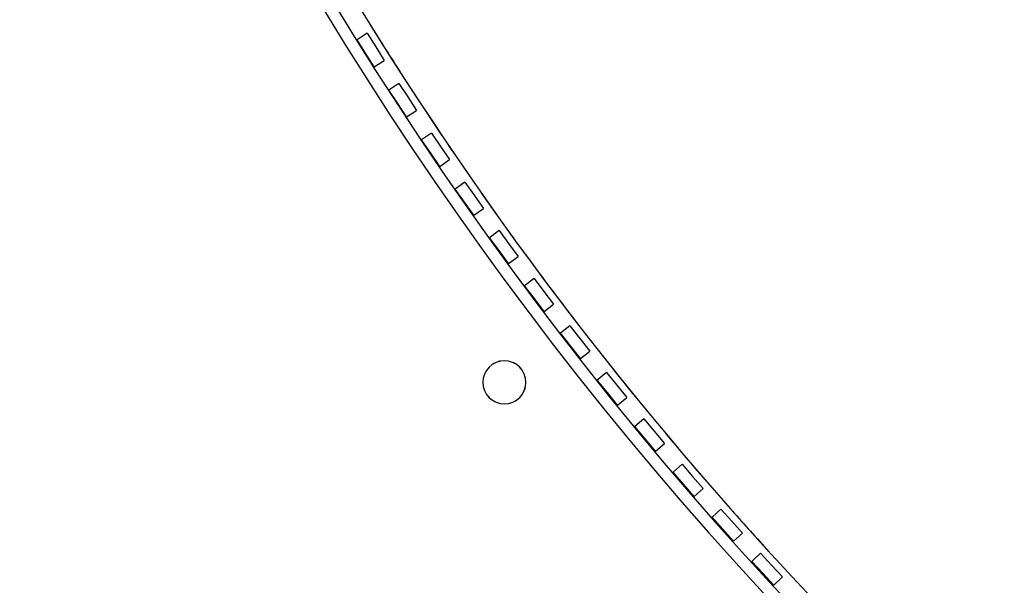
# Model space of a CAD drawing. Extents: x -39700 to 61440, y -16960 to 41659.
# Drawn here: x -14217 to -10085, y -10260 to -7888 of the extents above; entities that cross this region are included whole.
import ezdxf

# ---------------------------------------------------------------- set-up
doc = ezdxf.new("R2010")
doc.units = 0
for name, color, linetype in [('X-2499-GF-A$0$A-FLOR', 11, 'CONTINUOUS'), ('X-2499-GF-A$0$A-FLOR-HRAL', 11, 'CONTINUOUS'), ('X-2499-GF-A$0$E-LITE-EQPM', 11, 'CONTINUOUS'), ('X-XREF', 7, 'CONTINUOUS')]:
    doc.layers.add(name, color=color, linetype=linetype)

# ---------------------------------------------------------------- blocks, each defined once
blk = doc.blocks.new('X-2499-GF-A')
at = {"layer": 'X-2499-GF-A$0$A-FLOR'}
for start, end in [(199.87665, 225.04872), (211.7881, 212.69425), (213.42166, 214.31425), (215.05031, 215.93469), (216.676, 217.5557), (218.29978, 219.17748), (219.92224, 220.8003), (221.54376, 222.42459)]:
    blk.add_arc((0, 0), 15000, start, end, dxfattribs=at)
at = {"layer": 'X-2499-GF-A$0$A-FLOR-HRAL'}
for p, q in [((-12759.3, -7944.7), (-12801.5, -7971.5)), ((-12765.3, -8028.5), (-12801.5, -7971.5)), ((-12759.3, -7944.7), (-12723.1, -8001.7)), ((-12723.1, -8001.7), (-12687, -8058.7)), ((-12729.2, -8085.5), (-12765.3, -8028.5)), ((-12729.2, -8085.5), (-12687, -8058.7)), ((-12625.9, -8155), (-12667.7, -8182.5)), ((-12630.5, -8238.9), (-12667.7, -8182.5)), ((-12625.9, -8155), (-12588.8, -8211.4)), ((-12588.8, -8211.4), (-12551.7, -8267.8)), ((-12593.4, -8295.3), (-12630.5, -8238.9)), ((-12593.4, -8295.3), (-12551.7, -8267.8)), ((-12489, -8363.1), (-12530.3, -8391.3)), ((-12489, -8363.1), (-12451, -8418.9)), ((-12492.3, -8447.1), (-12530.3, -8391.3)), ((-12451, -8418.9), (-12412.9, -8474.7)), ((-12454.2, -8502.8), (-12492.3, -8447.1)), ((-12454.2, -8502.8), (-12412.9, -8474.7)), ((-12348.7, -8569), (-12389.5, -8597.8)), ((-12348.7, -8569), (-12309.7, -8624.1)), ((-12350.6, -8652.9), (-12389.5, -8597.8)), ((-12309.7, -8624.1), (-12270.8, -8679.2)), ((-12311.6, -8708.1), (-12350.6, -8652.9)), ((-12311.6, -8708.1), (-12270.8, -8679.2)), ((-12205, -8772.4), (-12245.3, -8802)), ((-12205.5, -8856.4), (-12245.3, -8802)), ((-12205, -8772.4), (-12165.1, -8826.9)), ((-12165.1, -8826.9), (-12125.3, -8881.4)), ((-12165.6, -8910.9), (-12205.5, -8856.4)), ((-12165.6, -8910.9), (-12125.3, -8881.4)), ((-12057.9, -8973.5), (-12097.8, -9003.7)), ((-12057, -9057.5), (-12097.8, -9003.7)), ((-12057.9, -8973.5), (-12017.2, -9027.3)), ((-12017.2, -9027.3), (-11976.4, -9081.1)), ((-12016.3, -9111.3), (-12057, -9057.5)), ((-12016.3, -9111.3), (-11976.4, -9081.1)), ((-11907.6, -9172.1), (-11946.9, -9202.9)), ((-11907.6, -9172.1), (-11865.9, -9225.2)), ((-11905.3, -9256.1), (-11946.9, -9202.9)), ((-11863.6, -9309.2), (-11905.3, -9256.1)), ((-11865.9, -9225.2), (-11824.3, -9278.3)), ((-11863.6, -9309.2), (-11824.3, -9278.3)), ((-11753.9, -9368.2), (-11792.8, -9399.7)), ((-11753.9, -9368.2), (-11711.4, -9420.6)), ((-11750.3, -9452.1), (-11792.8, -9399.7)), ((-11711.4, -9420.6), (-11668.9, -9473)), ((-11707.7, -9504.5), (-11750.3, -9452.1)), ((-11707.7, -9504.5), (-11668.9, -9473)), ((-11597.1, -9561.7), (-11635.4, -9593.8)), ((-11597.1, -9561.7), (-11553.7, -9613.4)), ((-11592, -9645.5), (-11635.4, -9593.8)), ((-11553.7, -9613.4), (-11510.3, -9665.1)), ((-11548.6, -9697.2), (-11592, -9645.5)), ((-11548.6, -9697.2), (-11510.3, -9665.1)), ((-11437, -9752.5), (-11474.8, -9785.3)), ((-11437, -9752.5), (-11392.8, -9803.5)), ((-11430.6, -9836.3), (-11474.8, -9785.3)), ((-11392.8, -9803.5), (-11348.6, -9854.5)), ((-11386.3, -9887.3), (-11430.6, -9836.3)), ((-11386.3, -9887.3), (-11348.6, -9854.5)), ((-11273.8, -9940.7), (-11311.1, -9974.1)), ((-11273.8, -9940.7), (-11228.8, -9991)), ((-11266, -10024.4), (-11311.1, -9974.1)), ((-11228.8, -9991), (-11183.7, -10041.2)), ((-11220.9, -10074.6), (-11266, -10024.4)), ((-11220.9, -10074.6), (-11183.7, -10041.2)), ((-11107.6, -10126.2), (-11144.2, -10160.2)), ((-11098.3, -10209.7), (-11144.2, -10160.2)), ((-11107.6, -10126.2), (-11061.7, -10175.7)), ((-11061.7, -10175.7), (-11015.8, -10225.2)), ((-11052.4, -10259.2), (-11098.3, -10209.7)), ((-11052.4, -10259.2), (-11015.8, -10225.2))]:
    blk.add_line(p, q, dxfattribs=at)
for radius, start, end in [(15082.5, 161.70863, 328.92196), (15132.5, 161.89691, 328.73616)]:
    blk.add_arc((0, 0), radius, start, end, dxfattribs=at)
at = {"layer": 'X-2499-GF-A$0$E-LITE-EQPM'}
for start, end in [(22.6173, 202.6173), (119.2627, 124.6403), (100.5943, 105.9719), (59.2627, 64.6403), (160.5943, 165.9719), (202.6173, 22.6173), (40.5943, 45.9719), (179.2627, 184.6403), (359.2627, 4.6403), (340.5943, 345.9719), (220.5943, 225.9719), (239.2627, 244.6403), (280.5943, 285.9719), (299.2627, 304.6403)]:
    blk.add_arc((-12182.9, -9408.7), 90.4, start, end, dxfattribs=at)

msp = doc.modelspace()

# ---------------------------------------------------------------- block references
at = {"layer": 'X-XREF'}
msp.add_blockref('X-2499-GF-A', (0, 0), dxfattribs=at)

doc.saveas('drawing.dxf')
